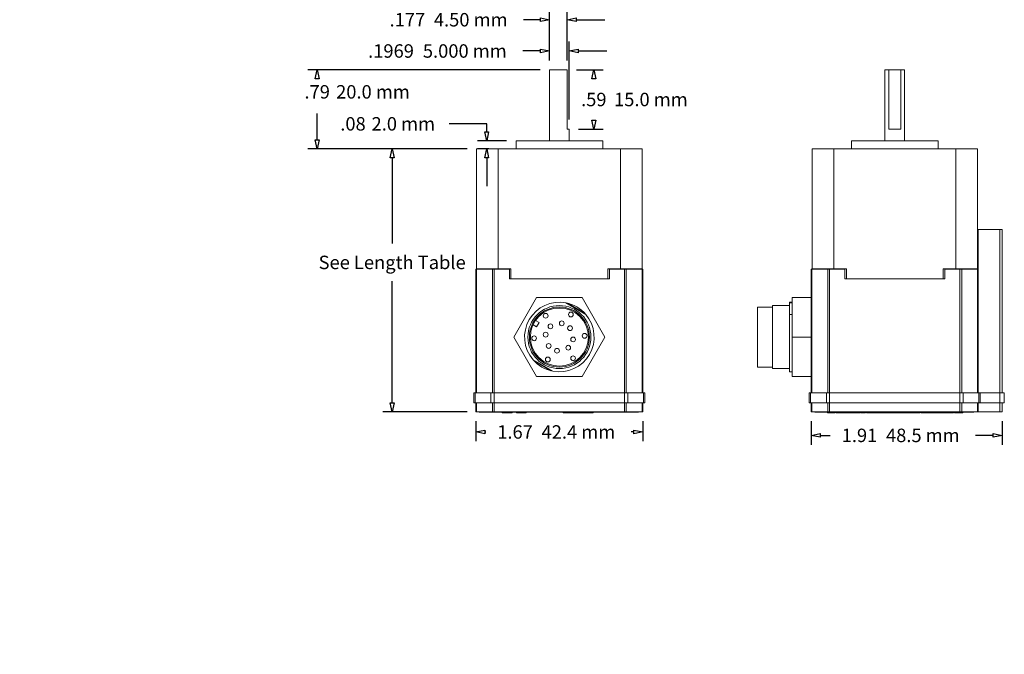
# Model space of a CAD drawing. Units: inches. Extents: x -6.06 to 1.17, y -4.83 to 2.68.
# Drawn here: x -5.58 to 0.98, y -4.83 to -0.6 of the extents above; entities that cross this region are included whole.
import ezdxf

# ---------------------------------------------------------------- set-up
doc = ezdxf.new("R2010")
doc.units = ezdxf.units.IN
doc.header["$MEASUREMENT"] = 0
doc.layers.add('VisibleEdgeEntityLayer', color=7, linetype='Continuous', lineweight=0, true_color=0x000007)
doc.styles.get("Standard").update_dxf_attribs({"font": 'arial.ttf', "height": 0.125})
doc.dimstyles.get("Standard").update_dxf_attribs({"dimtxt": 0.18, "dimasz": 0.18, "dimexe": 0.18, "dimexo": 0.0625, "dimgap": 0.09, "dimtad": 0, "dimtih": 1, "dimtoh": 1, "dimdec": 4, "dimzin": 0, "dimdsep": 46, "dimtxsty": 'Standard', "dimcen": 0.09, "dimadec": 0, "dimazin": 0, "dimtfac": 1, "dimtdec": 4, "dimtofl": 0, "dimtmove": 0, "dimatfit": 3, "dimfxl": 0, "dimtolj": 1, "dimtzin": 0, "dimarcsym": 0})

# ---------------------------------------------------------------- blocks, each defined once
blk = doc.blocks.new('D1')
for p, q in [((-2.1109, -0.934), (-3.6592, -0.934)), ((-3.5967, -0.994), (-3.5967, -0.994)), ((-3.5967, -1.399), (-3.5967, -1.2235)), ((-2.5964, -1.459), (-3.6592, -1.459))]:
    blk.add_line(p, q)
for points in [[(-3.5967, -0.934), (-3.5842, -0.994), (-3.6092, -0.994), (-3.5967, -0.934)], [(-3.5967, -1.459), (-3.6092, -1.399), (-3.5842, -1.399), (-3.5967, -1.459)]]:
    blk.add_lwpolyline(points)
at = {"char_height": 0.089583, "attachment_point": 5}
for s, insert in [('{\\fArial|b0|i0|c0|p0;.79}{\\fArial|b0|i0|c0|p0;}', (-3.5967, -1.0798)), ('{\\fArial|b0|i0|c0|p0;20.0 mm}{\\fArial|b0|i0|c0|p0;}', (-3.2252, -1.0798)), ('{\\fArial|b0|i0|c0|p0;}', (-3.5967, -1.0798)), ('{\\fArial|b0|i0|c0|p0;}', (-3.5967, -1.0798)), ('{\\fArial|b0|i0|c0|p0;}', (-3.2252, -1.0798)), ('{\\fArial|b0|i0|c0|p0;}', (-3.2252, -1.0798))]:
    blk.add_mtext(s, dxfattribs=dict(at, insert=insert))
blk = doc.blocks.new('D2')
for p, q in [((-2.4666, -1.2929), (-2.7166, -1.2929)), ((-2.4666, -1.3456), (-2.4666, -1.2929)), ((-2.334, -1.4056), (-2.5291, -1.4056)), ((-2.4521, -1.459), (-2.5291, -1.459)), ((-2.4666, -1.519), (-2.4666, -1.709))]:
    blk.add_line(p, q)
for points in [[(-2.4666, -1.4056), (-2.4791, -1.3456), (-2.4541, -1.3456), (-2.4666, -1.4056)], [(-2.4666, -1.459), (-2.4541, -1.519), (-2.4791, -1.519), (-2.4666, -1.459)]]:
    blk.add_lwpolyline(points)
at = {"char_height": 0.089583, "attachment_point": 5}
for s, insert in [('{\\fArial|b0|i0|c0|p0;.08}{\\fArial|b0|i0|c0|p0;}', (-3.3582, -1.2929)), ('{\\fArial|b0|i0|c0|p0;2.0 mm}{\\fArial|b0|i0|c0|p0;}', (-3.0228, -1.2929)), ('{\\fArial|b0|i0|c0|p0;}', (-3.3582, -1.2929)), ('{\\fArial|b0|i0|c0|p0;}', (-3.3582, -1.2929)), ('{\\fArial|b0|i0|c0|p0;}', (-3.0228, -1.2929)), ('{\\fArial|b0|i0|c0|p0;}', (-3.0228, -1.2929))]:
    blk.add_mtext(s, dxfattribs=dict(at, insert=insert))
blk = doc.blocks.new('D3')
for p, q in [((-1.8678, -0.934), (-1.6908, -0.934)), ((-1.7533, -0.994), (-1.7533, -0.994)), ((-1.7533, -1.2674), (-1.7533, -1.2674)), ((-1.8546, -1.3274), (-1.6908, -1.3274))]:
    blk.add_line(p, q)
for points in [[(-1.7533, -0.934), (-1.7408, -0.994), (-1.7658, -0.994), (-1.7533, -0.934)], [(-1.7533, -1.3274), (-1.7658, -1.2674), (-1.7408, -1.2674), (-1.7533, -1.3274)]]:
    blk.add_lwpolyline(points)
at = {"char_height": 0.089583, "attachment_point": 5}
for s, insert in [('{\\fArial|b0|i0|c0|p0;.59}{\\fArial|b0|i0|c0|p0;}', (-1.7533, -1.1307)), ('{\\fArial|b0|i0|c0|p0;15.0 mm}{\\fArial|b0|i0|c0|p0;}', (-1.3728, -1.1307)), ('{\\fArial|b0|i0|c0|p0;}', (-1.7533, -1.1307)), ('{\\fArial|b0|i0|c0|p0;}', (-1.7533, -1.1307)), ('{\\fArial|b0|i0|c0|p0;}', (-1.3728, -1.1307)), ('{\\fArial|b0|i0|c0|p0;}', (-1.3728, -1.1307))]:
    blk.add_mtext(s, dxfattribs=dict(at, insert=insert))
blk = doc.blocks.new('D4')
for p, q in [((-2.0484, -0.8715), (-2.0484, -0.5367)), ((-1.9303, -0.8715), (-1.9303, -0.5367)), ((-2.2221, -0.5992), (-2.2221, -0.5992)), ((-2.1084, -0.5992), (-2.2221, -0.5992)), ((-1.8703, -0.5992), (-1.6803, -0.5992))]:
    blk.add_line(p, q)
for points in [[(-2.0484, -0.5992), (-2.1084, -0.6117), (-2.1084, -0.5867), (-2.0484, -0.5992)], [(-1.9303, -0.5992), (-1.8703, -0.5867), (-1.8703, -0.6117), (-1.9303, -0.5992)]]:
    blk.add_lwpolyline(points)
at = {"char_height": 0.089583, "attachment_point": 5}
for s, insert in [('{\\fArial|b0|i0|c0|p0;.177}{\\fArial|b0|i0|c0|p0;}', (-2.9957, -0.5992)), ('{\\fArial|b0|i0|c0|p0;4.50 mm}{\\fArial|b0|i0|c0|p0;}', (-2.5735, -0.5992)), ('{\\fArial|b0|i0|c0|p0;}', (-2.9957, -0.5992)), ('{\\fArial|b0|i0|c0|p0;}', (-2.9957, -0.5992)), ('{\\fArial|b0|i0|c0|p0;}', (-2.5735, -0.5992)), ('{\\fArial|b0|i0|c0|p0;}', (-2.5735, -0.5992))]:
    blk.add_mtext(s, dxfattribs=dict(at, insert=insert))
blk = doc.blocks.new('D5')
for p, q in [((-2.0484, -0.8715), (-2.0484, -0.745)), ((-1.9171, -1.2649), (-1.9171, -0.745)), ((-2.2255, -0.8075), (-2.2255, -0.8075)), ((-2.1084, -0.8075), (-2.2255, -0.8075)), ((-1.8571, -0.8075), (-1.6671, -0.8075))]:
    blk.add_line(p, q)
for points in [[(-2.0484, -0.8075), (-2.1084, -0.82), (-2.1084, -0.795), (-2.0484, -0.8075)], [(-1.9171, -0.8075), (-1.8571, -0.795), (-1.8571, -0.82), (-1.9171, -0.8075)]]:
    blk.add_lwpolyline(points)
at = {"char_height": 0.089583, "attachment_point": 5}
for s, insert in [('{\\fArial|b0|i0|c0|p0;.1969}{\\fArial|b0|i0|c0|p0;}', (-3.1047, -0.8075)), ('{\\fArial|b0|i0|c0|p0;5.000 mm}{\\fArial|b0|i0|c0|p0;}', (-2.613, -0.8075)), ('{\\fArial|b0|i0|c0|p0;}', (-3.1047, -0.8075)), ('{\\fArial|b0|i0|c0|p0;}', (-3.1047, -0.8075)), ('{\\fArial|b0|i0|c0|p0;}', (-2.613, -0.8075)), ('{\\fArial|b0|i0|c0|p0;}', (-2.613, -0.8075))]:
    blk.add_mtext(s, dxfattribs=dict(at, insert=insert))
blk = doc.blocks.new('D6')
for p, q in [((-2.5964, -1.459), (-3.1595, -1.459)), ((-3.097, -1.519), (-3.097, -2.0915)), ((-3.097, -3.1518), (-3.097, -2.3415)), ((-2.597, -3.2118), (-3.1595, -3.2118))]:
    blk.add_line(p, q)
for points in [[(-3.097, -1.459), (-3.0845, -1.519), (-3.1095, -1.519), (-3.097, -1.459)], [(-3.097, -3.2118), (-3.1095, -3.1518), (-3.0845, -3.1518), (-3.097, -3.2118)]]:
    blk.add_lwpolyline(points)
at = {"insert": (-3.097, -2.2165), "char_height": 0.089583, "attachment_point": 5}
for s in ['{\\fArial|b0|i0|c0|p0;See Length Table}{\\fArial|b0|i0|c0|p0;}', '{\\fArial|b0|i0|c0|p0;}', '{\\fArial|b0|i0|c0|p0;}']:
    blk.add_mtext(s, dxfattribs=at)
blk = doc.blocks.new('D7')
for p, q in [((-2.5394, -3.2743), (-2.5394, -3.4088)), ((-1.4261, -3.2743), (-1.4261, -3.4088)), ((-2.4794, -3.3463), (-2.4738, -3.3463)), ((-1.4861, -3.3463), (-1.5044, -3.3463))]:
    blk.add_line(p, q)
for points in [[(-2.5394, -3.3463), (-2.4794, -3.3338), (-2.4794, -3.3588), (-2.5394, -3.3463)], [(-1.4261, -3.3463), (-1.4861, -3.3588), (-1.4861, -3.3338), (-1.4261, -3.3463)]]:
    blk.add_lwpolyline(points)
at = {"char_height": 0.089583, "attachment_point": 5}
for s, insert in [('{\\fArial|b0|i0|c0|p0;1.67}{\\fArial|b0|i0|c0|p0;}', (-2.278, -3.3463)), ('{\\fArial|b0|i0|c0|p0;}', (-2.278, -3.3463)), ('{\\fArial|b0|i0|c0|p0;}', (-2.278, -3.3463)), ('{\\fArial|b0|i0|c0|p0;42.4 mm}{\\fArial|b0|i0|c0|p0;}', (-1.8558, -3.3463)), ('{\\fArial|b0|i0|c0|p0;}', (-1.8558, -3.3463)), ('{\\fArial|b0|i0|c0|p0;}', (-1.8558, -3.3463))]:
    blk.add_mtext(s, dxfattribs=dict(at, insert=insert))
blk = doc.blocks.new('D13')
for p, q in [((-0.304, -3.2743), (-0.304, -3.4317)), ((0.9693, -3.2743), (0.9693, -3.4317)), ((-0.244, -3.3692), (-0.1784, -3.3692)), ((0.9093, -3.3692), (0.7911, -3.3692))]:
    blk.add_line(p, q)
for points in [[(-0.304, -3.3692), (-0.244, -3.3567), (-0.244, -3.3817), (-0.304, -3.3692)], [(0.9693, -3.3692), (0.9093, -3.3817), (0.9093, -3.3567), (0.9693, -3.3692)]]:
    blk.add_lwpolyline(points)
at = {"char_height": 0.089583, "attachment_point": 5}
for s, insert in [('{\\fArial|b0|i0|c0|p0;1.91}{\\fArial|b0|i0|c0|p0;}', (0.0175, -3.3692)), ('{\\fArial|b0|i0|c0|p0;48.5 mm}{\\fArial|b0|i0|c0|p0;}', (0.4397, -3.3692)), ('{\\fArial|b0|i0|c0|p0;}', (0.0175, -3.3692)), ('{\\fArial|b0|i0|c0|p0;}', (0.0175, -3.3692)), ('{\\fArial|b0|i0|c0|p0;}', (0.4397, -3.3692)), ('{\\fArial|b0|i0|c0|p0;}', (0.4397, -3.3692))]:
    blk.add_mtext(s, dxfattribs=dict(at, insert=insert))

msp = doc.modelspace()

# ---------------------------------------------------------------- linework, layer by layer
at = {"layer": 'VisibleEdgeEntityLayer'}
for p, q in [((-2.04837, -0.93403), (-1.93026, -0.93403)), ((-2.04837, -1.40563), (-2.04837, -0.93403)), ((-1.93026, -1.32737), (-1.93026, -0.93403)), ((0.18705, -0.93403), (0.21329, -0.93403)), ((0.18705, -1.40563), (0.18705, -0.93403)), ((0.21329, -1.32737), (0.21329, -0.93403)), ((0.21329, -0.93403), (0.29203, -0.93403)), ((0.29203, -0.93403), (0.29203, -1.32737)), ((0.29203, -0.93403), (0.31828, -0.93403)), ((0.31828, -1.40563), (0.31828, -0.93403)), ((-1.93026, -1.32737), (-1.91714, -1.32737)), ((-1.91714, -1.40563), (-1.91714, -1.32737)), ((0.21329, -1.32737), (0.29203, -1.32737)), ((-2.27147, -1.40563), (-1.98275, -1.40563)), ((-2.27147, -1.45897), (-2.27147, -1.40563)), ((-1.98275, -1.40563), (-1.69404, -1.40563)), ((-1.69404, -1.45897), (-1.69404, -1.40563)), ((-0.03605, -1.40563), (0.54138, -1.40563)), ((-0.03605, -1.45897), (-0.03605, -1.40563)), ((0.54138, -1.45897), (0.54138, -1.40563)), ((-2.53394, -1.45897), (-2.53394, -2.25844)), ((-2.38958, -1.45897), (-2.53394, -1.45897)), ((-2.38958, -1.45897), (-1.57593, -1.45897)), ((-2.38958, -1.45897), (-2.38958, -2.25844)), ((-1.57593, -1.45897), (-1.57593, -2.25844)), ((-1.43157, -1.45897), (-1.57593, -1.45897)), ((-1.43157, -1.45897), (-1.43157, -2.25844)), ((-0.29852, -1.45897), (-0.29852, -2.25844)), ((-0.15416, -1.45897), (-0.29852, -1.45897)), ((-0.15416, -1.45897), (0.65949, -1.45897)), ((-0.15416, -1.45897), (-0.15416, -2.25844)), ((0.80385, -1.45897), (0.65949, -1.45897)), ((0.65949, -1.45897), (0.65949, -2.25844)), ((0.80385, -1.45897), (0.80385, -2.25844)), ((0.95266, -1.99644), (0.80933, -1.99644)), ((0.80933, -2.26178), (0.80933, -1.99644)), ((0.95266, -1.99644), (0.96933, -1.99644)), ((0.95266, -3.08511), (0.95266, -1.99644)), ((0.96933, -3.08511), (0.96933, -1.99644)), ((-2.53942, -2.26178), (-2.53454, -2.26178)), ((-2.53942, -3.08511), (-2.53942, -2.26178)), ((-2.42897, -2.26178), (-2.53454, -2.26178)), ((-2.53454, -3.08511), (-2.53454, -2.26178)), ((-2.53394, -2.26178), (-2.53394, -2.25844)), ((-2.38958, -2.25844), (-2.53394, -2.25844)), ((-2.42897, -2.26178), (-2.41718, -2.26178)), ((-2.42897, -3.08511), (-2.42897, -2.26178)), ((-2.31609, -2.26178), (-2.41718, -2.26178)), ((-2.41718, -3.08511), (-2.41718, -2.26178)), ((-2.38958, -2.25844), (-2.30509, -2.25844)), ((-2.38958, -2.25844), (-2.38958, -2.26178)), ((-2.31609, -2.32511), (-2.31609, -2.26178)), ((-2.30509, -2.25844), (-2.30509, -2.32511)), ((-1.66042, -2.32511), (-1.66042, -2.25844)), ((-1.66042, -2.25844), (-1.57593, -2.25844)), ((-1.54832, -2.26178), (-1.64942, -2.26178)), ((-1.64942, -2.26178), (-1.64942, -2.32511)), ((-1.43157, -2.25844), (-1.57593, -2.25844)), ((-1.57593, -2.25844), (-1.57593, -2.26178)), ((-1.54832, -2.26178), (-1.53654, -2.26178)), ((-1.54832, -3.08511), (-1.54832, -2.26178)), ((-1.43097, -2.26178), (-1.53654, -2.26178)), ((-1.53654, -3.08511), (-1.53654, -2.26178)), ((-1.43157, -2.25844), (-1.43157, -2.26178)), ((-1.43097, -2.26178), (-1.42609, -2.26178)), ((-1.43097, -3.08511), (-1.43097, -2.26178)), ((-1.42609, -3.08511), (-1.42609, -2.26178)), ((-0.304, -3.08511), (-0.304, -2.26178)), ((-0.304, -2.26178), (-0.29912, -2.26178)), ((-0.19355, -2.26178), (-0.29912, -2.26178)), ((-0.29912, -3.08511), (-0.29912, -2.26178)), ((-0.15416, -2.25844), (-0.29852, -2.25844)), ((-0.29852, -2.26178), (-0.29852, -2.25844)), ((-0.19355, -2.26178), (-0.18177, -2.26178)), ((-0.19355, -3.08511), (-0.19355, -2.26178)), ((-0.08067, -2.26178), (-0.18177, -2.26178)), ((-0.18177, -3.08511), (-0.18177, -2.26178)), ((-0.15416, -2.25844), (-0.06967, -2.25844)), ((-0.15416, -2.25844), (-0.15416, -2.26178)), ((-0.08067, -2.32511), (-0.08067, -2.26178)), ((-0.06967, -2.25844), (-0.06967, -2.32511)), ((0.575, -2.25844), (0.65949, -2.25844)), ((0.575, -2.32511), (0.575, -2.25844)), ((0.586, -2.26178), (0.586, -2.32511)), ((0.68709, -2.26178), (0.586, -2.26178)), ((0.80385, -2.25844), (0.65949, -2.25844)), ((0.65949, -2.25844), (0.65949, -2.26178)), ((0.68709, -2.26178), (0.69888, -2.26178)), ((0.68709, -3.08511), (0.68709, -2.26178)), ((0.80445, -2.26178), (0.69888, -2.26178)), ((0.69888, -3.08511), (0.69888, -2.26178)), ((0.80385, -2.25844), (0.80385, -2.26178)), ((0.80445, -2.26178), (0.80933, -2.26178)), ((0.80445, -3.08511), (0.80445, -2.26178)), ((0.80933, -3.08511), (0.80933, -2.26178)), ((-1.64942, -2.32511), (-2.31609, -2.32511)), ((0.586, -2.32511), (-0.08067, -2.32511)), ((-2.28606, -2.71378), (-2.1344, -2.45111)), ((-2.1344, -2.45111), (-1.8311, -2.45111)), ((-1.93968, -2.48615), (-1.80716, -2.56266)), ((-1.9291, -2.48841), (-1.8144, -2.55463)), ((-1.8311, -2.45111), (-1.67945, -2.71378)), ((-0.448, -2.48615), (-0.448, -2.48211)), ((-0.43067, -2.48211), (-0.448, -2.48211)), ((-0.43067, -2.48615), (-0.448, -2.48615)), ((-0.448, -2.48615), (-0.448, -2.56266)), ((-0.304, -2.45111), (-0.43067, -2.45111)), ((-0.43067, -2.45111), (-0.43067, -2.71378)), ((-0.66334, -2.91378), (-0.66334, -2.51378)), ((-0.56134, -2.51378), (-0.66334, -2.51378)), ((-0.56134, -2.92375), (-0.56134, -2.5038)), ((-0.448, -2.5038), (-0.56134, -2.5038)), ((-2.14123, -2.60304), (-2.11816, -2.61636)), ((-2.11816, -2.61636), (-2.13482, -2.64522)), ((-0.43067, -2.56266), (-0.448, -2.56266)), ((-0.448, -2.94544), (-0.448, -2.56266)), ((-2.13482, -2.64522), (-2.1579, -2.6319)), ((-2.1344, -2.97644), (-2.28606, -2.71378)), ((-1.67945, -2.71378), (-1.8311, -2.97644)), ((-0.304, -2.71378), (-0.43067, -2.71378)), ((-0.43067, -2.71378), (-0.43067, -2.97644)), ((-2.02582, -2.9414), (-2.15835, -2.86489)), ((-2.0364, -2.93915), (-2.1511, -2.87292)), ((-0.56134, -2.91378), (-0.66334, -2.91378)), ((-0.448, -2.92375), (-0.56134, -2.92375)), ((-0.43067, -2.94544), (-0.448, -2.94544)), ((-1.8311, -2.97644), (-2.1344, -2.97644)), ((-0.304, -2.97644), (-0.43067, -2.97644)), ((-2.55275, -3.08511), (-2.54397, -3.08511)), ((-2.55275, -3.15178), (-2.55275, -3.08511)), ((-2.4384, -3.08511), (-2.54397, -3.08511)), ((-2.54397, -3.15178), (-2.54397, -3.08511)), ((-2.4384, -3.08511), (-2.41718, -3.08511)), ((-2.4384, -3.15178), (-2.4384, -3.08511)), ((-1.54832, -3.08511), (-2.41718, -3.08511)), ((-2.41718, -3.15178), (-2.41718, -3.08511)), ((-1.54832, -3.08511), (-1.52711, -3.08511)), ((-1.54832, -3.15178), (-1.54832, -3.08511)), ((-1.42154, -3.08511), (-1.52711, -3.08511)), ((-1.52711, -3.15178), (-1.52711, -3.08511)), ((-1.42154, -3.08511), (-1.41275, -3.08511)), ((-1.42154, -3.15178), (-1.42154, -3.08511)), ((-1.41275, -3.15178), (-1.41275, -3.08511)), ((-0.31734, -3.15178), (-0.31734, -3.08511)), ((-0.31734, -3.08511), (-0.30855, -3.08511)), ((-0.20298, -3.08511), (-0.30855, -3.08511)), ((-0.30855, -3.15178), (-0.30855, -3.08511)), ((-0.20298, -3.08511), (-0.18177, -3.08511)), ((-0.20298, -3.15178), (-0.20298, -3.08511)), ((0.68709, -3.08511), (-0.18177, -3.08511)), ((-0.18177, -3.15178), (-0.18177, -3.08511)), ((0.68709, -3.08511), (0.70831, -3.08511)), ((0.68709, -3.15178), (0.68709, -3.08511)), ((0.81388, -3.08511), (0.70831, -3.08511)), ((0.70831, -3.15178), (0.70831, -3.08511)), ((0.81388, -3.08511), (0.82266, -3.08511)), ((0.81388, -3.15178), (0.81388, -3.08511)), ((0.95266, -3.08511), (0.82266, -3.08511)), ((0.82266, -3.15178), (0.82266, -3.08511)), ((0.95266, -3.08511), (0.98266, -3.08511)), ((0.95266, -3.15178), (0.95266, -3.08511)), ((0.98266, -3.15178), (0.98266, -3.08511)), ((-2.55275, -3.15178), (-2.54397, -3.15178)), ((-2.4384, -3.15178), (-2.54397, -3.15178)), ((-2.53942, -3.15178), (-2.53942, -3.21178)), ((-2.53454, -3.21178), (-2.53942, -3.21178)), ((-2.53454, -3.15178), (-2.53454, -3.21178)), ((-2.53454, -3.21178), (-2.42897, -3.21178)), ((-2.51631, -3.21178), (-2.51631, -3.21511)), ((-2.51631, -3.21511), (-2.4166, -3.21511)), ((-2.4384, -3.15178), (-2.41718, -3.15178)), ((-2.42897, -3.15178), (-2.42897, -3.21178)), ((-2.41718, -3.21178), (-2.42897, -3.21178)), ((-1.54832, -3.15178), (-2.41718, -3.15178)), ((-2.41718, -3.15178), (-2.41718, -3.21178)), ((-2.41718, -3.21178), (-1.54832, -3.21178)), ((-2.4166, -3.21178), (-2.4166, -3.21511)), ((-2.4166, -3.21511), (-1.55603, -3.21511)), ((-2.3629, -3.21511), (-2.3629, -3.21844)), ((-2.35527, -3.21511), (-2.35527, -3.21844)), ((-2.35449, -3.21511), (-2.35449, -3.21844)), ((-2.35438, -3.21511), (-2.35438, -3.21844)), ((-2.32414, -3.21511), (-2.32414, -3.21844)), ((-2.31853, -3.21511), (-2.31853, -3.21844)), ((-2.31062, -3.21511), (-2.31062, -3.21844)), ((-2.31001, -3.21511), (-2.31001, -3.21844)), ((-2.30682, -3.21511), (-2.30682, -3.21844)), ((-2.30335, -3.21511), (-2.30335, -3.21844)), ((-2.2983, -3.21511), (-2.2983, -3.21844)), ((-2.26802, -3.21511), (-2.26802, -3.21844)), ((-2.2604, -3.21511), (-2.2604, -3.21844)), ((-2.25943, -3.21511), (-2.25943, -3.21844)), ((-2.25354, -3.21511), (-2.25354, -3.21844)), ((-2.23891, -3.21511), (-2.23891, -3.21844)), ((-2.21574, -3.21511), (-2.21574, -3.21844)), ((-2.21513, -3.21511), (-2.21513, -3.21844)), ((-2.21194, -3.21511), (-2.21194, -3.21844)), ((-2.20848, -3.21511), (-2.20848, -3.21844)), ((-2.20342, -3.21511), (-2.20342, -3.21844)), ((-1.95706, -3.21511), (-1.95706, -3.21844)), ((-1.95413, -3.21511), (-1.95413, -3.21844)), ((-1.94528, -3.21511), (-1.94528, -3.21844)), ((-1.92549, -3.21511), (-1.92549, -3.21844)), ((-1.92477, -3.21511), (-1.92477, -3.21844)), ((-1.88624, -3.21511), (-1.88624, -3.21844)), ((-1.83417, -3.21511), (-1.83417, -3.21844)), ((-1.83229, -3.21511), (-1.83229, -3.21844)), ((-1.79199, -3.21511), (-1.79199, -3.21844)), ((-1.79011, -3.21511), (-1.79011, -3.21844)), ((-1.77188, -3.21511), (-1.77188, -3.21844)), ((-1.75731, -3.21511), (-1.75731, -3.21844)), ((-1.55603, -3.21178), (-1.55603, -3.21511)), ((-1.55603, -3.21511), (-1.45631, -3.21511)), ((-1.54832, -3.15178), (-1.52711, -3.15178)), ((-1.54832, -3.15178), (-1.54832, -3.21178)), ((-1.53654, -3.21178), (-1.54832, -3.21178)), ((-1.53654, -3.15178), (-1.53654, -3.21178)), ((-1.53654, -3.21178), (-1.43097, -3.21178)), ((-1.42154, -3.15178), (-1.52711, -3.15178)), ((-1.45631, -3.21178), (-1.45631, -3.21511)), ((-1.43097, -3.15178), (-1.43097, -3.21178)), ((-1.42609, -3.21178), (-1.43097, -3.21178)), ((-1.42609, -3.15178), (-1.42609, -3.21178)), ((-1.42154, -3.15178), (-1.41275, -3.15178)), ((-0.31734, -3.15178), (-0.30855, -3.15178)), ((-0.20298, -3.15178), (-0.30855, -3.15178)), ((-0.304, -3.15178), (-0.304, -3.21178)), ((-0.29912, -3.21178), (-0.304, -3.21178)), ((-0.29912, -3.15178), (-0.29912, -3.21178)), ((-0.29912, -3.21178), (-0.19355, -3.21178)), ((-0.28098, -3.21178), (-0.28098, -3.21511)), ((-0.28098, -3.21511), (-0.18127, -3.21511)), ((-0.20298, -3.15178), (-0.18177, -3.15178)), ((-0.19556, -3.21511), (-0.19556, -3.21844)), ((-0.19355, -3.15178), (-0.19355, -3.21178)), ((-0.18177, -3.21178), (-0.19355, -3.21178)), ((-0.18727, -3.21511), (-0.18727, -3.21844)), ((0.68709, -3.15178), (-0.18177, -3.15178)), ((-0.18177, -3.15178), (-0.18177, -3.21178)), ((-0.18177, -3.21178), (0.68709, -3.21178)), ((-0.18127, -3.21178), (-0.18127, -3.21511)), ((-0.18127, -3.21511), (0.67931, -3.21511)), ((-0.18049, -3.21511), (-0.18049, -3.21844)), ((-0.17332, -3.21511), (-0.17332, -3.21844)), ((-0.1668, -3.21511), (-0.1668, -3.21844)), ((-0.15995, -3.21511), (-0.15995, -3.21844)), ((-0.15319, -3.21511), (-0.15319, -3.21844)), ((-0.14694, -3.21511), (-0.14694, -3.21844)), ((-0.14083, -3.21511), (-0.14083, -3.21844)), ((-0.13254, -3.21511), (-0.13254, -3.21844)), ((-0.12576, -3.21511), (-0.12576, -3.21844)), ((-0.11859, -3.21511), (-0.11859, -3.21844)), ((-0.11206, -3.21511), (-0.11206, -3.21844)), ((-0.10577, -3.21511), (-0.10577, -3.21844)), ((-0.08578, -3.21511), (-0.08578, -3.21844)), ((-0.06626, -3.21511), (-0.06626, -3.21844)), ((-0.06386, -3.21511), (-0.06386, -3.21844)), ((-0.06015, -3.21511), (-0.06015, -3.21844)), ((-0.05401, -3.21511), (-0.05401, -3.21844)), ((-0.05184, -3.21511), (-0.05184, -3.21844)), ((-0.04508, -3.21511), (-0.04508, -3.21844)), ((-0.03659, -3.21511), (-0.03659, -3.21844)), ((-0.03058, -3.21511), (-0.03058, -3.21844)), ((-0.02902, -3.21511), (-0.02902, -3.21844)), ((-0.02781, -3.21511), (-0.02781, -3.21844)), ((-0.02417, -3.21511), (-0.02417, -3.21844)), ((-0.0229, -3.21511), (-0.0229, -3.21844)), ((-0.0223, -3.21511), (-0.0223, -3.21844)), ((-0.02195, -3.21511), (-0.02195, -3.21844)), ((-0.01868, -3.21511), (-0.01868, -3.21844)), ((-0.0152, -3.21511), (-0.0152, -3.21844)), ((-0.01503, -3.21511), (-0.01503, -3.21844)), ((-0.009, -3.21511), (-0.009, -3.21844)), ((0.00911, -3.21511), (0.00911, -3.21844)), ((0.01716, -3.21511), (0.01716, -3.21844)), ((0.02057, -3.21511), (0.02057, -3.21844)), ((0.02264, -3.21511), (0.02264, -3.21844)), ((0.0275, -3.21511), (0.0275, -3.21844)), ((0.02876, -3.21511), (0.02876, -3.21844)), ((0.02894, -3.21511), (0.02894, -3.21844)), ((0.03492, -3.21511), (0.03492, -3.21844)), ((0.03837, -3.21511), (0.03837, -3.21844)), ((0.04513, -3.21511), (0.04513, -3.21844)), ((0.05395, -3.21511), (0.05395, -3.21844)), ((0.05804, -3.21511), (0.05804, -3.21844)), ((0.05863, -3.21511), (0.05863, -3.21844)), ((0.06415, -3.21511), (0.06415, -3.21844)), ((0.06552, -3.21511), (0.06552, -3.21844)), ((0.07617, -3.21511), (0.07617, -3.21844)), ((0.08424, -3.21511), (0.08424, -3.21844)), ((0.0851, -3.21511), (0.0851, -3.21844)), ((0.08539, -3.21511), (0.08539, -3.21844)), ((0.08763, -3.21511), (0.08763, -3.21844)), ((0.08796, -3.21511), (0.08796, -3.21844)), ((0.09005, -3.21511), (0.09005, -3.21844)), ((0.12181, -3.21511), (0.12181, -3.21844)), ((0.13254, -3.21511), (0.13254, -3.21844)), ((0.13743, -3.21511), (0.13743, -3.21844)), ((0.17628, -3.21511), (0.17628, -3.21844)), ((0.17993, -3.21511), (0.17993, -3.21844)), ((0.18065, -3.21511), (0.18065, -3.21844)), ((0.1945, -3.21511), (0.1945, -3.21844)), ((0.22699, -3.21511), (0.22699, -3.21844)), ((0.24001, -3.21511), (0.24001, -3.21844)), ((0.24105, -3.21511), (0.24105, -3.21844)), ((0.2624, -3.21511), (0.2624, -3.21844)), ((0.265, -3.21511), (0.265, -3.21844)), ((0.2676, -3.21511), (0.2676, -3.21844)), ((0.26793, -3.21511), (0.26793, -3.21844)), ((0.29969, -3.21511), (0.29969, -3.21844)), ((0.31915, -3.21511), (0.31915, -3.21844)), ((0.3351, -3.21511), (0.3351, -3.21844)), ((0.353, -3.21511), (0.353, -3.21844)), ((0.35462, -3.21511), (0.35462, -3.21844)), ((0.35481, -3.21511), (0.35481, -3.21844)), ((0.36091, -3.21511), (0.36091, -3.21844)), ((0.36116, -3.21511), (0.36116, -3.21844)), ((0.36729, -3.21511), (0.36729, -3.21844)), ((0.37233, -3.21511), (0.37233, -3.21844)), ((0.37765, -3.21511), (0.37765, -3.21844)), ((0.37936, -3.21511), (0.37936, -3.21844)), ((0.38369, -3.21511), (0.38369, -3.21844)), ((0.40291, -3.21511), (0.40291, -3.21844)), ((0.41568, -3.21511), (0.41568, -3.21844)), ((0.42137, -3.21511), (0.42137, -3.21844)), ((0.42189, -3.21511), (0.42189, -3.21844)), ((0.42745, -3.21511), (0.42745, -3.21844)), ((0.42769, -3.21511), (0.42769, -3.21844)), ((0.43343, -3.21511), (0.43343, -3.21844)), ((0.43465, -3.21511), (0.43465, -3.21844)), ((0.43563, -3.21511), (0.43563, -3.21844)), ((0.4407, -3.21511), (0.4407, -3.21844)), ((0.44102, -3.21511), (0.44102, -3.21844)), ((0.45229, -3.21511), (0.45229, -3.21844)), ((0.45792, -3.21511), (0.45792, -3.21844)), ((0.46018, -3.21511), (0.46018, -3.21844)), ((0.46177, -3.21511), (0.46177, -3.21844)), ((0.46529, -3.21511), (0.46529, -3.21844)), ((0.46781, -3.21511), (0.46781, -3.21844)), ((0.4794, -3.21511), (0.4794, -3.21844)), ((0.49056, -3.21511), (0.49056, -3.21844)), ((0.50333, -3.21511), (0.50333, -3.21844)), ((0.5061, -3.21511), (0.5061, -3.21844)), ((0.50705, -3.21511), (0.50705, -3.21844)), ((0.51521, -3.21511), (0.51521, -3.21844)), ((0.51534, -3.21511), (0.51534, -3.21844)), ((0.52107, -3.21511), (0.52107, -3.21844)), ((0.52126, -3.21511), (0.52126, -3.21844)), ((0.52152, -3.21511), (0.52152, -3.21844)), ((0.52759, -3.21511), (0.52759, -3.21844)), ((0.53866, -3.21511), (0.53866, -3.21844)), ((0.55072, -3.21511), (0.55072, -3.21844)), ((0.55203, -3.21511), (0.55203, -3.21844)), ((0.55546, -3.21511), (0.55546, -3.21844)), ((0.55814, -3.21511), (0.55814, -3.21844)), ((0.57625, -3.21511), (0.57625, -3.21844)), ((0.5843, -3.21511), (0.5843, -3.21844)), ((0.58771, -3.21511), (0.58771, -3.21844)), ((0.58978, -3.21511), (0.58978, -3.21844)), ((0.59488, -3.21511), (0.59488, -3.21844)), ((0.59589, -3.21511), (0.59589, -3.21844)), ((0.59945, -3.21511), (0.59945, -3.21844)), ((0.6031, -3.21511), (0.6031, -3.21844)), ((0.60647, -3.21511), (0.60647, -3.21844)), ((0.62569, -3.21511), (0.62569, -3.21844)), ((0.63846, -3.21511), (0.63846, -3.21844)), ((0.64415, -3.21511), (0.64415, -3.21844)), ((0.65023, -3.21511), (0.65023, -3.21844)), ((0.65048, -3.21511), (0.65048, -3.21844)), ((0.65661, -3.21511), (0.65661, -3.21844)), ((0.66833, -3.21511), (0.66833, -3.21844)), ((0.67927, -3.21511), (0.67927, -3.21844)), ((0.67931, -3.21178), (0.67931, -3.21511)), ((0.67931, -3.21511), (0.77902, -3.21511)), ((0.68709, -3.15178), (0.70831, -3.15178)), ((0.68709, -3.15178), (0.68709, -3.21178)), ((0.69888, -3.21178), (0.68709, -3.21178)), ((0.69146, -3.21511), (0.69146, -3.21844)), ((0.69888, -3.15178), (0.69888, -3.21178)), ((0.69888, -3.21178), (0.80445, -3.21178)), ((0.70021, -3.21511), (0.70021, -3.21844)), ((0.70342, -3.21511), (0.70342, -3.21844)), ((0.70534, -3.21511), (0.70534, -3.21844)), ((0.81388, -3.15178), (0.70831, -3.15178)), ((0.77902, -3.21178), (0.77902, -3.21511)), ((0.80445, -3.15178), (0.80445, -3.21178)), ((0.80933, -3.21178), (0.80445, -3.21178)), ((0.80933, -3.15178), (0.80933, -3.21178)), ((0.80933, -3.21178), (0.95266, -3.21178)), ((0.81388, -3.15178), (0.82266, -3.15178)), ((0.95266, -3.15178), (0.82266, -3.15178)), ((0.95266, -3.15178), (0.98266, -3.15178)), ((0.95266, -3.15178), (0.95266, -3.21178)), ((0.96933, -3.21178), (0.95266, -3.21178)), ((0.96933, -3.15178), (0.96933, -3.21178)), ((-2.3629, -3.21844), (-2.35527, -3.21844)), ((-2.35527, -3.21844), (-2.35449, -3.21844)), ((-2.35449, -3.21844), (-2.35438, -3.21844)), ((-2.35438, -3.21844), (-2.32414, -3.21844)), ((-2.32414, -3.21844), (-2.31853, -3.21844)), ((-2.31853, -3.21844), (-2.31062, -3.21844)), ((-2.31062, -3.21844), (-2.31001, -3.21844)), ((-2.31001, -3.21844), (-2.30682, -3.21844)), ((-2.30682, -3.21844), (-2.30335, -3.21844)), ((-2.30335, -3.21844), (-2.2983, -3.21844)), ((-2.26802, -3.21844), (-2.2604, -3.21844)), ((-2.2604, -3.21844), (-2.25943, -3.21844)), ((-2.25943, -3.21844), (-2.25354, -3.21844)), ((-2.25354, -3.21844), (-2.23891, -3.21844)), ((-2.23891, -3.21844), (-2.21574, -3.21844)), ((-2.21574, -3.21844), (-2.21513, -3.21844)), ((-2.21513, -3.21844), (-2.21194, -3.21844)), ((-2.21194, -3.21844), (-2.20848, -3.21844)), ((-2.20848, -3.21844), (-2.20342, -3.21844)), ((-1.95706, -3.21844), (-1.95413, -3.21844)), ((-1.95413, -3.21844), (-1.94528, -3.21844)), ((-1.94528, -3.21844), (-1.92549, -3.21844)), ((-1.92549, -3.21844), (-1.92477, -3.21844)), ((-1.92477, -3.21844), (-1.88624, -3.21844)), ((-1.88624, -3.21844), (-1.83417, -3.21844)), ((-1.83417, -3.21844), (-1.83229, -3.21844)), ((-1.83229, -3.21844), (-1.79199, -3.21844)), ((-1.79199, -3.21844), (-1.79011, -3.21844)), ((-1.79011, -3.21844), (-1.77188, -3.21844)), ((-1.77188, -3.21844), (-1.75731, -3.21844)), ((-0.19556, -3.21844), (-0.18727, -3.21844)), ((-0.18727, -3.21844), (-0.18049, -3.21844)), ((-0.18049, -3.21844), (-0.17332, -3.21844)), ((-0.17332, -3.21844), (-0.1668, -3.21844)), ((-0.1668, -3.21844), (-0.15995, -3.21844)), ((-0.15995, -3.21844), (-0.15319, -3.21844)), ((-0.15319, -3.21844), (-0.14694, -3.21844)), ((-0.14083, -3.21844), (-0.13254, -3.21844)), ((-0.13254, -3.21844), (-0.12576, -3.21844)), ((-0.12576, -3.21844), (-0.11859, -3.21844)), ((-0.11859, -3.21844), (-0.11206, -3.21844)), ((-0.11206, -3.21844), (-0.10577, -3.21844)), ((-0.10577, -3.21844), (-0.08578, -3.21844)), ((-0.08578, -3.21844), (-0.06626, -3.21844)), ((-0.06626, -3.21844), (-0.06386, -3.21844)), ((-0.06386, -3.21844), (-0.06015, -3.21844)), ((-0.06015, -3.21844), (-0.05401, -3.21844)), ((-0.05401, -3.21844), (-0.05184, -3.21844)), ((-0.05184, -3.21844), (-0.04508, -3.21844)), ((-0.04508, -3.21844), (-0.03659, -3.21844)), ((-0.03659, -3.21844), (-0.03058, -3.21844)), ((-0.03058, -3.21844), (-0.02902, -3.21844)), ((-0.02902, -3.21844), (-0.02781, -3.21844)), ((-0.02781, -3.21844), (-0.02417, -3.21844)), ((-0.0229, -3.21844), (-0.0223, -3.21844)), ((-0.0223, -3.21844), (-0.02195, -3.21844)), ((-0.02195, -3.21844), (-0.01868, -3.21844)), ((-0.01868, -3.21844), (-0.0152, -3.21844)), ((-0.0152, -3.21844), (-0.01503, -3.21844)), ((-0.01503, -3.21844), (-0.009, -3.21844)), ((-0.009, -3.21844), (0.00911, -3.21844)), ((0.00911, -3.21844), (0.01716, -3.21844)), ((0.01716, -3.21844), (0.02057, -3.21844)), ((0.02057, -3.21844), (0.02264, -3.21844)), ((0.0275, -3.21844), (0.02876, -3.21844)), ((0.02876, -3.21844), (0.02894, -3.21844)), ((0.02894, -3.21844), (0.03492, -3.21844)), ((0.03492, -3.21844), (0.03837, -3.21844)), ((0.03837, -3.21844), (0.04513, -3.21844)), ((0.04513, -3.21844), (0.05395, -3.21844)), ((0.05395, -3.21844), (0.05804, -3.21844)), ((0.05804, -3.21844), (0.05863, -3.21844)), ((0.06415, -3.21844), (0.06552, -3.21844)), ((0.06552, -3.21844), (0.07617, -3.21844)), ((0.07617, -3.21844), (0.08424, -3.21844)), ((0.08424, -3.21844), (0.0851, -3.21844)), ((0.0851, -3.21844), (0.08539, -3.21844)), ((0.08539, -3.21844), (0.08763, -3.21844)), ((0.08763, -3.21844), (0.08796, -3.21844)), ((0.08796, -3.21844), (0.09005, -3.21844)), ((0.09005, -3.21844), (0.12181, -3.21844)), ((0.12181, -3.21844), (0.13254, -3.21844)), ((0.13254, -3.21844), (0.13743, -3.21844)), ((0.13743, -3.21844), (0.17628, -3.21844)), ((0.17628, -3.21844), (0.17993, -3.21844)), ((0.17993, -3.21844), (0.18065, -3.21844)), ((0.18065, -3.21844), (0.1945, -3.21844)), ((0.1945, -3.21844), (0.22699, -3.21844)), ((0.22699, -3.21844), (0.24001, -3.21844)), ((0.24001, -3.21844), (0.24105, -3.21844)), ((0.24105, -3.21844), (0.2624, -3.21844)), ((0.2624, -3.21844), (0.265, -3.21844)), ((0.265, -3.21844), (0.2676, -3.21844)), ((0.2676, -3.21844), (0.26793, -3.21844)), ((0.26793, -3.21844), (0.29969, -3.21844)), ((0.29969, -3.21844), (0.31915, -3.21844)), ((0.31915, -3.21844), (0.3351, -3.21844)), ((0.3351, -3.21844), (0.353, -3.21844)), ((0.353, -3.21844), (0.35462, -3.21844)), ((0.35462, -3.21844), (0.35481, -3.21844)), ((0.35481, -3.21844), (0.36091, -3.21844)), ((0.36091, -3.21844), (0.36116, -3.21844)), ((0.36116, -3.21844), (0.36729, -3.21844)), ((0.36729, -3.21844), (0.37233, -3.21844)), ((0.37233, -3.21844), (0.37765, -3.21844)), ((0.37765, -3.21844), (0.37936, -3.21844)), ((0.37936, -3.21844), (0.38369, -3.21844)), ((0.38369, -3.21844), (0.40291, -3.21844)), ((0.40291, -3.21844), (0.41568, -3.21844)), ((0.41568, -3.21844), (0.42137, -3.21844)), ((0.42137, -3.21844), (0.42189, -3.21844)), ((0.42745, -3.21844), (0.42769, -3.21844)), ((0.42769, -3.21844), (0.43343, -3.21844)), ((0.43343, -3.21844), (0.43465, -3.21844)), ((0.43465, -3.21844), (0.43563, -3.21844)), ((0.43563, -3.21844), (0.4407, -3.21844)), ((0.4407, -3.21844), (0.44102, -3.21844)), ((0.44102, -3.21844), (0.45229, -3.21844)), ((0.45229, -3.21844), (0.45792, -3.21844)), ((0.45792, -3.21844), (0.46018, -3.21844)), ((0.46018, -3.21844), (0.46177, -3.21844)), ((0.46177, -3.21844), (0.46529, -3.21844)), ((0.46781, -3.21844), (0.4794, -3.21844)), ((0.4794, -3.21844), (0.49056, -3.21844)), ((0.49056, -3.21844), (0.50333, -3.21844)), ((0.50333, -3.21844), (0.5061, -3.21844)), ((0.5061, -3.21844), (0.50705, -3.21844)), ((0.50705, -3.21844), (0.51521, -3.21844)), ((0.51521, -3.21844), (0.51534, -3.21844)), ((0.51534, -3.21844), (0.52107, -3.21844)), ((0.52107, -3.21844), (0.52126, -3.21844)), ((0.52126, -3.21844), (0.52152, -3.21844)), ((0.52152, -3.21844), (0.52759, -3.21844)), ((0.52759, -3.21844), (0.53866, -3.21844)), ((0.53866, -3.21844), (0.55072, -3.21844)), ((0.55072, -3.21844), (0.55203, -3.21844)), ((0.55546, -3.21844), (0.55814, -3.21844)), ((0.55814, -3.21844), (0.57625, -3.21844)), ((0.57625, -3.21844), (0.5843, -3.21844)), ((0.5843, -3.21844), (0.58771, -3.21844)), ((0.58771, -3.21844), (0.58978, -3.21844)), ((0.58978, -3.21844), (0.59488, -3.21844)), ((0.59488, -3.21844), (0.59589, -3.21844)), ((0.59589, -3.21844), (0.59945, -3.21844)), ((0.59945, -3.21844), (0.6031, -3.21844)), ((0.60647, -3.21844), (0.62569, -3.21844)), ((0.62569, -3.21844), (0.63846, -3.21844)), ((0.63846, -3.21844), (0.64415, -3.21844)), ((0.65023, -3.21844), (0.65048, -3.21844)), ((0.65048, -3.21844), (0.65661, -3.21844)), ((0.65661, -3.21844), (0.66833, -3.21844)), ((0.66833, -3.21844), (0.67927, -3.21844)), ((0.67927, -3.21844), (0.69146, -3.21844)), ((0.69146, -3.21844), (0.70021, -3.21844)), ((0.70021, -3.21844), (0.70342, -3.21844)), ((0.70342, -3.21844), (0.70534, -3.21844))]:
    msp.add_line(p, q, dxfattribs=at)
for centre, radius in [((-1.98275, -2.71378), 0.20997), ((-1.98275, -2.71378), 0.2), ((-1.98275, -2.71378), 0.19333), ((-2.07409, -2.57211), 0.01596), ((-1.90573, -2.56385), 0.01596), ((-1.96697, -2.62243), 0.01596), ((-2.0741, -2.69799), 0.01596), ((-2.0421, -2.64256), 0.01596), ((-1.91154, -2.65443), 0.01596), ((-1.8144, -2.70551), 0.01596), ((-2.15111, -2.72204), 0.01596), ((-1.89141, -2.72956), 0.01596), ((-2.05397, -2.77312), 0.01596), ((-1.99854, -2.80512), 0.01596), ((-1.92341, -2.78499), 0.01596), ((-2.05977, -2.86371), 0.01596), ((-1.89142, -2.85544), 0.01596)]:
    msp.add_circle(centre, radius, dxfattribs=at)
for start, end in [(79.285443, 220.714557), (40.714557, 79.285443), (259.285443, 40.714557), (220.714557, 259.285443)]:
    msp.add_arc((-1.98275, -2.71378), 0.23167, start, end, dxfattribs=at)

# ---------------------------------------------------------------- dimensions: what is measured, and where the dimension line sits
for base, p1, p2, angle, override, picture, middle, turn in [((-1.93026, -0.59918), (-2.04837, -0.93403), (-1.93026, -0.93403), 180, {"dimtxt": 0.089583, "dimtad": 0, "dimdec": 3, "dimzin": 0, "dimse1": 0, "dimse2": 0, "dimsd1": 0, "dimsd2": 0, "dimadec": 3, "dimazin": 0, "dimtol": 0, "dimlim": 0, "dimtp": 0.00019685, "dimtm": 7.87402e-05, "dimtdec": 3}, 'D4', (-4.9785, -2.05815), 180), ((-1.91714, -0.80754), (-2.04837, -0.93403), (-1.91714, -1.32737), 180, {"dimtxt": 0.089583, "dimtad": 0, "dimdec": 4, "dimzin": 0, "dimse1": 0, "dimse2": 0, "dimsd1": 0, "dimsd2": 0, "dimadec": 4, "dimazin": 0, "dimtol": 0, "dimlim": 0, "dimtp": 0.00019685, "dimtm": 7.87402e-05, "dimtdec": 4}, 'D5', (-5.08742, -2.26651), 180), ((-3.59675, -0.93403), (-2.53394, -1.45897), (-2.04837, -0.93403), 270, {"dimtxt": 0.089583, "dimtad": 0, "dimdec": 2, "dimzin": 0, "dimse1": 0, "dimse2": 0, "dimsd1": 0, "dimsd2": 0, "dimadec": 2, "dimazin": 0, "dimtol": 0, "dimlim": 0, "dimtp": 0.00019685, "dimtm": 7.87402e-05, "dimtdec": 2}, 'D1', (-5.5795, -2.53875), 270), ((-1.75334, -1.32737), (-1.93026, -0.93403), (-1.91714, -1.32737), 90, {"dimtxt": 0.089583, "dimtad": 0, "dimdec": 2, "dimzin": 0, "dimse1": 0, "dimse2": 0, "dimsd1": 0, "dimsd2": 0, "dimadec": 2, "dimazin": 0, "dimtol": 0, "dimlim": 0, "dimtp": 0.00019685, "dimtm": 7.87402e-05, "dimtdec": 2}, 'D3', (-3.73609, -2.58967), 90), ((-2.46655, -1.40563), (-2.38958, -1.45897), (-2.27147, -1.40563), 90, {"dimtxt": 0.089583, "dimtad": 0, "dimdec": 2, "dimzin": 0, "dimse1": 0, "dimse2": 0, "dimsd1": 0, "dimsd2": 0, "dimadec": 2, "dimazin": 0, "dimtol": 0, "dimlim": 0, "dimtp": 0.00019685, "dimtm": 7.87402e-05, "dimtdec": 2}, 'D2', (-5.34098, -2.7519), 90), ((-3.09705, -3.21178), (-2.53394, -1.45897), (-2.53454, -3.21178), 270, {"dimtxt": 0.089583, "dimtad": 0, "dimdec": 2, "dimzin": 0, "dimse1": 0, "dimse2": 0, "dimsd1": 0, "dimsd2": 0, "dimadec": 2, "dimazin": 0, "dimtol": 0, "dimlim": 0, "dimtp": 0.00019685, "dimtm": 7.87402e-05, "dimtdec": 2}, 'D6', (-5.0798, -3.67551), 270)]:
    dim = msp.add_linear_dim(base=base, p1=p1, p2=p2, angle=angle, dimstyle='Standard', override=override)
    dim.commit()
    dim.dimension.update_dxf_attribs({"geometry": picture, "text_midpoint": middle, "text_rotation": turn})
for base, p1, p2, picture, middle in [((-1.42609, -3.34632), (-2.53942, -3.21178), (-1.42609, -3.21178), 'D7', (-4.26074, -4.80529)), ((0.96933, -3.3692), (-0.304, -3.21178), (0.96933, -3.21178), 'D13', (0.27013, -4.82817))]:
    dim = msp.add_linear_dim(base=base, p1=p1, p2=p2, dimstyle='Standard', override={"dimtxt": 0.089583, "dimtad": 0, "dimdec": 2, "dimzin": 0, "dimse1": 0, "dimse2": 0, "dimsd1": 0, "dimsd2": 0, "dimadec": 2, "dimazin": 0, "dimtol": 0, "dimlim": 0, "dimtp": 0.00019685, "dimtm": 7.87402e-05, "dimtdec": 2})
    dim.commit()
    dim.dimension.update_dxf_attribs({"geometry": picture, "text_midpoint": middle})

doc.saveas('drawing.dxf')
